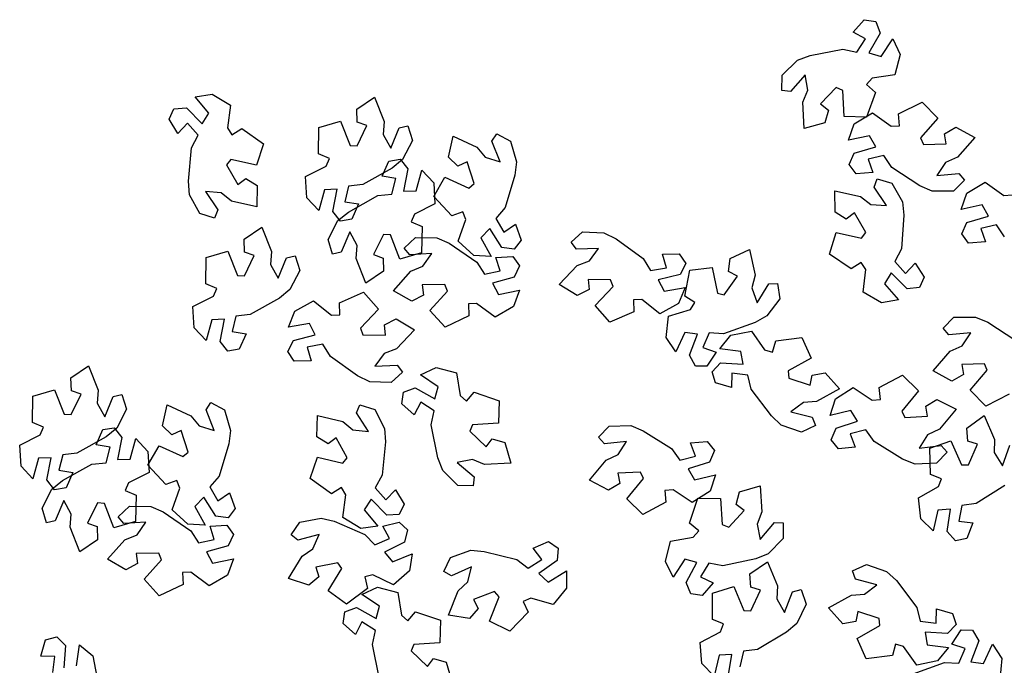
# Model space of a CAD drawing. Extents: x 45760 to 91853, y 29638 to 59498.
# Drawn here: x 45799 to 45802, y 29678 to 29680 of the extents above; entities that cross this region are included whole.
import ezdxf

# ---------------------------------------------------------------- set-up
doc = ezdxf.new("R2010")
doc.units = 0
doc.header["$MEASUREMENT"] = 0
doc.layers.add('alberi', color=74, linetype='Continuous')

msp = doc.modelspace()

# ---------------------------------------------------------------- linework, layer by layer
at = {"layer": 'alberi'}
for points in [[(45801.5177, 29679.9331), (45801.5645, 29679.9788), (45801.603, 29679.9932), (45801.7036, 29680.0126), (45801.7465, 29680.0032), (45801.7729, 29680.0444), (45801.7347, 29680.0645), (45801.7689, 29680.1023), (45801.8038, 29680.0966), (45801.8168, 29680.0608), (45801.8168, 29680.0608), (45801.7829, 29680.0012), (45801.8201, 29679.9901), (45801.8565, 29680.0444), (45801.8784, 29679.9963), (45801.8618, 29679.9338), (45801.7925, 29679.9235), (45801.7754, 29679.9046), (45801.8026, 29679.8803), (45801.8026, 29679.8803), (45801.7758, 29679.8046), (45801.7072, 29679.807), (45801.703, 29679.8868), (45801.6831, 29679.895), (45801.6349, 29679.8456), (45801.6596, 29679.8267), (45801.6482, 29679.788), (45801.5853, 29679.7708), (45801.5811, 29679.8505), (45801.5965, 29679.8876), (45801.5879, 29679.9344), (45801.5436, 29679.8833), (45801.5167, 29679.8858)], [(45799.7388, 29679.5105), (45799.7077, 29679.5681), (45799.7044, 29679.6091), (45799.7135, 29679.7112), (45799.7343, 29679.7498), (45799.702, 29679.7865), (45799.6722, 29679.7553), (45799.6451, 29679.7986), (45799.6603, 29679.8305), (45799.6982, 29679.8332), (45799.6982, 29679.8332), (45799.7462, 29679.7842), (45799.7671, 29679.8169), (45799.7249, 29679.8669), (45799.7772, 29679.8747), (45799.8327, 29679.8416), (45799.8236, 29679.7721), (45799.8371, 29679.7505), (45799.8679, 29679.7699), (45799.8679, 29679.7699), (45799.9333, 29679.7234), (45799.9121, 29679.6581), (45799.8343, 29679.6759), (45799.8209, 29679.6591), (45799.8551, 29679.5991), (45799.8801, 29679.6177), (45799.9141, 29679.5961), (45799.9134, 29679.5309), (45799.8356, 29679.5488), (45799.8042, 29679.5737), (45799.7569, 29679.5784), (45799.7938, 29679.5218), (45799.784, 29679.4966)], [(45800.3885, 29679.7335), (45800.3587, 29679.6753), (45800.3267, 29679.6494), (45800.2374, 29679.5991), (45800.1938, 29679.5944), (45800.1818, 29679.547), (45800.2244, 29679.5401), (45800.2039, 29679.4933), (45800.1691, 29679.4877), (45800.1454, 29679.5175), (45800.1454, 29679.5175), (45800.1587, 29679.5848), (45800.1198, 29679.5835), (45800.1025, 29679.5205), (45800.0665, 29679.5591), (45800.0624, 29679.6237), (45800.1249, 29679.6555), (45800.1351, 29679.6788), (45800.1016, 29679.6932), (45800.1016, 29679.6932), (45800.103, 29679.7735), (45800.1688, 29679.793), (45800.1981, 29679.7187), (45800.2196, 29679.7172), (45800.2497, 29679.7793), (45800.2203, 29679.7894), (45800.2188, 29679.8297), (45800.273, 29679.866), (45800.3022, 29679.7917), (45800.2994, 29679.7517), (45800.3224, 29679.71), (45800.3482, 29679.7724), (45800.3745, 29679.7786)], [(45802.0418, 29679.5794), (45801.9764, 29679.579), (45801.9387, 29679.5954), (45801.8529, 29679.6514), (45801.8285, 29679.6879), (45801.781, 29679.6766), (45801.7945, 29679.6357), (45801.7436, 29679.6322), (45801.7225, 29679.6605), (45801.738, 29679.6953), (45801.738, 29679.6953), (45801.8038, 29679.7146), (45801.7847, 29679.7484), (45801.7208, 29679.7347), (45801.7384, 29679.7845), (45801.7938, 29679.8179), (45801.8508, 29679.7772), (45801.8763, 29679.7789), (45801.8736, 29679.8153), (45801.8736, 29679.8153), (45801.9454, 29679.8512), (45801.9931, 29679.8017), (45801.9407, 29679.7414), (45801.9493, 29679.7217), (45802.0184, 29679.7237), (45802.0137, 29679.7545), (45802.0488, 29679.7744), (45802.106, 29679.7431), (45802.0536, 29679.6829), (45802.0168, 29679.6669), (45801.9904, 29679.6272), (45802.0578, 29679.6332), (45802.0754, 29679.6127)], [(45800.6877, 29679.7312), (45800.7064, 29679.6685), (45800.7013, 29679.6277), (45800.6716, 29679.5296), (45800.6434, 29679.496), (45800.6675, 29679.4535), (45800.7031, 29679.478), (45800.7207, 29679.43), (45800.6994, 29679.4019), (45800.6617, 29679.407), (45800.6617, 29679.407), (45800.6247, 29679.4647), (45800.5976, 29679.437), (45800.6287, 29679.3795), (45800.5759, 29679.3824), (45800.5283, 29679.4262), (45800.5514, 29679.4923), (45800.5426, 29679.5163), (45800.5085, 29679.5035), (45800.5085, 29679.5035), (45800.4539, 29679.5624), (45800.4879, 29679.622), (45800.5605, 29679.5887), (45800.577, 29679.6024), (45800.5557, 29679.6681), (45800.5275, 29679.655), (45800.4986, 29679.6831), (45800.5126, 29679.7468), (45800.5851, 29679.7134), (45800.6108, 29679.6826), (45800.6562, 29679.6684), (45800.6316, 29679.7313), (45800.6463, 29679.754)], [(45800.1309, 29679.4316), (45800.1609, 29679.4897), (45800.1929, 29679.5155), (45800.2825, 29679.5654), (45800.3261, 29679.57), (45800.3382, 29679.6173), (45800.2957, 29679.6244), (45800.3163, 29679.6711), (45800.3512, 29679.6766), (45800.3748, 29679.6468), (45800.3748, 29679.6468), (45800.3612, 29679.5795), (45800.4, 29679.5806), (45800.4176, 29679.6436), (45800.4535, 29679.6048), (45800.4574, 29679.5403), (45800.3948, 29679.5087), (45800.3845, 29679.4854), (45800.4179, 29679.4709), (45800.4179, 29679.4709), (45800.4163, 29679.3906), (45800.3503, 29679.3714), (45800.3213, 29679.4458), (45800.2999, 29679.4473), (45800.2695, 29679.3853), (45800.2989, 29679.3751), (45800.3002, 29679.3348), (45800.2459, 29679.2987), (45800.217, 29679.3731), (45800.2199, 29679.4131), (45800.1971, 29679.4549), (45800.1711, 29679.3925), (45800.1447, 29679.3864)], [(45801.8532, 29679.6033), (45801.8854, 29679.5463), (45801.8894, 29679.5054), (45801.8822, 29679.4032), (45801.8622, 29679.3642), (45801.8951, 29679.3281), (45801.9244, 29679.3598), (45801.9522, 29679.317), (45801.9377, 29679.2848), (45801.8998, 29679.2814), (45801.8998, 29679.2814), (45801.8509, 29679.3295), (45801.8306, 29679.2964), (45801.8737, 29679.2473), (45801.8216, 29679.2385), (45801.7654, 29679.2705), (45801.7733, 29679.3402), (45801.7594, 29679.3616), (45801.729, 29679.3416), (45801.729, 29679.3416), (45801.6626, 29679.3869), (45801.6826, 29679.4526), (45801.7608, 29679.4361), (45801.7738, 29679.4532), (45801.7385, 29679.5126), (45801.7139, 29679.4935), (45801.6795, 29679.5145), (45801.679, 29679.5798), (45801.7571, 29679.5632), (45801.7889, 29679.5389), (45801.8364, 29679.5351), (45801.7985, 29679.591), (45801.8078, 29679.6164)], [(45800.0445, 29679.3368), (45800.0146, 29679.2786), (45799.9827, 29679.2527), (45799.8933, 29679.2025), (45799.8497, 29679.1978), (45799.8377, 29679.1504), (45799.8803, 29679.1434), (45799.8599, 29679.0966), (45799.825, 29679.0911), (45799.8013, 29679.1208), (45799.8013, 29679.1208), (45799.8146, 29679.1881), (45799.7758, 29679.1869), (45799.7585, 29679.1238), (45799.7224, 29679.1625), (45799.7183, 29679.227), (45799.7808, 29679.2588), (45799.791, 29679.2822), (45799.7576, 29679.2966), (45799.7576, 29679.2966), (45799.7589, 29679.3769), (45799.8248, 29679.3963), (45799.8541, 29679.322), (45799.8755, 29679.3205), (45799.9056, 29679.3827), (45799.8762, 29679.3927), (45799.8748, 29679.433), (45799.929, 29679.4694), (45799.9582, 29679.395), (45799.9554, 29679.355), (45799.9783, 29679.3133), (45800.0041, 29679.3758), (45800.0304, 29679.382)], [(45800.9082, 29679.4548), (45800.9736, 29679.4521), (45801.0105, 29679.434), (45801.0936, 29679.374), (45801.1162, 29679.3365), (45801.1642, 29679.3455), (45801.1526, 29679.387), (45801.2037, 29679.3881), (45801.2234, 29679.3588), (45801.2063, 29679.3248), (45801.2063, 29679.3248), (45801.1397, 29679.3086), (45801.1571, 29679.2739), (45801.2216, 29679.2847), (45801.2017, 29679.2358), (45801.1448, 29679.2049), (45801.0897, 29679.2483), (45801.0642, 29679.2478), (45801.0652, 29679.2113), (45801.0652, 29679.2113), (45800.9918, 29679.1788), (45800.9465, 29679.2304), (45801.0016, 29679.2882), (45800.994, 29679.3083), (45800.9249, 29679.3095), (45800.9281, 29679.2786), (45800.8922, 29679.2604), (45800.8364, 29679.2943), (45800.8916, 29679.352), (45800.9291, 29679.3663), (45800.9573, 29679.4046), (45800.8898, 29679.4018), (45800.8731, 29679.4231)], [(45800.3975, 29679.4378), (45800.4629, 29679.437), (45800.5004, 29679.4199), (45800.5851, 29679.3623), (45800.6088, 29679.3254), (45800.6566, 29679.3358), (45800.6438, 29679.377), (45800.6948, 29679.3795), (45800.7153, 29679.3508), (45800.6992, 29679.3163), (45800.6992, 29679.3163), (45800.6331, 29679.2982), (45800.6515, 29679.264), (45800.7157, 29679.2766), (45800.6971, 29679.2271), (45800.6411, 29679.1947), (45800.5848, 29679.2365), (45800.5594, 29679.2352), (45800.5614, 29679.1989), (45800.5614, 29679.1989), (45800.4889, 29679.1643), (45800.4421, 29679.2146), (45800.4956, 29679.2739), (45800.4874, 29679.2938), (45800.4184, 29679.293), (45800.4224, 29679.2622), (45800.387, 29679.243), (45800.3303, 29679.2753), (45800.3839, 29679.3346), (45800.4209, 29679.3499), (45800.448, 29679.389), (45800.3806, 29679.3843), (45800.3634, 29679.4051)], [(45801.5104, 29679.2509), (45801.4713, 29679.1985), (45801.4355, 29679.1783), (45801.339, 29679.1437), (45801.2952, 29679.1463), (45801.2755, 29679.1016), (45801.3163, 29679.0876), (45801.2883, 29679.0449), (45801.253, 29679.0452), (45801.2346, 29679.0785), (45801.2346, 29679.0785), (45801.259, 29679.1427), (45801.2205, 29679.1479), (45801.1929, 29679.0886), (45801.1638, 29679.1327), (45801.1706, 29679.1971), (45801.2375, 29679.218), (45801.2514, 29679.2393), (45801.2208, 29679.2591), (45801.2208, 29679.2591), (45801.2356, 29679.338), (45801.3038, 29679.3462), (45801.3202, 29679.2681), (45801.3411, 29679.263), (45801.3812, 29679.3193), (45801.3539, 29679.3341), (45801.3592, 29679.3741), (45801.4187, 29679.4008), (45801.435, 29679.3227), (45801.4256, 29679.2837), (45801.4413, 29679.2388), (45801.4772, 29679.296), (45801.5041, 29679.2978)], [(45800.3236, 29678.9949), (45800.2582, 29678.9973), (45800.2212, 29679.0153), (45800.1379, 29679.075), (45800.1152, 29679.1125), (45800.0672, 29679.1033), (45800.0789, 29679.0618), (45800.0278, 29679.0605), (45800.008, 29679.0897), (45800.025, 29679.1238), (45800.025, 29679.1238), (45800.0916, 29679.1402), (45800.074, 29679.1749), (45800.0096, 29679.1639), (45800.0293, 29679.2129), (45800.0861, 29679.2439), (45800.1413, 29679.2008), (45800.1668, 29679.2014), (45800.1657, 29679.2378), (45800.1657, 29679.2378), (45800.239, 29679.2706), (45800.2845, 29679.2191), (45800.2296, 29679.1611), (45800.2373, 29679.1411), (45800.3063, 29679.1401), (45800.303, 29679.171), (45800.3389, 29679.1894), (45800.3948, 29679.1556), (45800.3398, 29679.0977), (45800.3024, 29679.0833), (45800.2743, 29679.0449), (45800.3418, 29679.0479), (45800.3585, 29679.0267)], [(45801.5768, 29678.8437), (45801.5151, 29678.8654), (45801.4852, 29678.8935), (45801.4233, 29678.9753), (45801.4128, 29679.0179), (45801.3642, 29679.0234), (45801.3631, 29678.9802), (45801.314, 29678.9942), (45801.3037, 29679.028), (45801.33, 29679.0555), (45801.33, 29679.0555), (45801.3985, 29679.0514), (45801.392, 29679.0897), (45801.3272, 29679.0984), (45801.3607, 29679.1393), (45801.4241, 29679.152), (45801.464, 29679.0944), (45801.4885, 29679.0874), (45801.4983, 29679.1225), (45801.4983, 29679.1225), (45801.578, 29679.132), (45801.6062, 29679.0693), (45801.5365, 29679.0303), (45801.5379, 29679.0089), (45801.6035, 29678.9874), (45801.6095, 29679.0179), (45801.6493, 29679.0248), (45801.6926, 29678.976), (45801.6229, 29678.937), (45801.5829, 29678.9344), (45801.5446, 29678.906), (45801.61, 29678.8889), (45801.6197, 29678.8637)], [(45799.5152, 29678.9137), (45799.4853, 29678.8555), (45799.4534, 29678.8296), (45799.364, 29678.7794), (45799.3204, 29678.7747), (45799.3084, 29678.7273), (45799.351, 29678.7203), (45799.3306, 29678.6736), (45799.2957, 29678.668), (45799.272, 29678.6977), (45799.272, 29678.6977), (45799.2853, 29678.765), (45799.2465, 29678.7638), (45799.2291, 29678.7007), (45799.1931, 29678.7394), (45799.189, 29678.8039), (45799.2515, 29678.8357), (45799.2617, 29678.8591), (45799.2283, 29678.8735), (45799.2283, 29678.8735), (45799.2296, 29678.9538), (45799.2955, 29678.9732), (45799.3248, 29678.8989), (45799.3462, 29678.8974), (45799.3763, 29678.9596), (45799.3469, 29678.9696), (45799.3455, 29679.0099), (45799.3997, 29679.0463), (45799.4288, 29678.9719), (45799.426, 29678.9319), (45799.449, 29678.8902), (45799.4748, 29678.9527), (45799.5011, 29678.9589)], [(45800.5272, 29678.6806), (45800.4811, 29678.7269), (45800.4663, 29678.7653), (45800.4462, 29678.8658), (45800.4551, 29678.9087), (45800.4138, 29678.9348), (45800.394, 29678.8964), (45800.3559, 29678.9304), (45800.3613, 29678.9652), (45800.397, 29678.9786), (45800.397, 29678.9786), (45800.4569, 29678.9451), (45800.4677, 29678.9824), (45800.4131, 29679.0184), (45800.461, 29679.0407), (45800.5236, 29679.0247), (45800.5345, 29678.9554), (45800.5536, 29678.9385), (45800.5776, 29678.9658), (45800.5776, 29678.9658), (45800.6536, 29678.9397), (45800.6517, 29678.8711), (45800.572, 29678.8662), (45800.5639, 29678.8463), (45800.6137, 29678.7984), (45800.6324, 29678.8233), (45800.6712, 29678.8122), (45800.6889, 29678.7494), (45800.6092, 29678.7447), (45800.5721, 29678.7597), (45800.5253, 29678.7507), (45800.5767, 29678.7069), (45800.5745, 29678.68)], [(45801.9895, 29678.7485), (45801.9242, 29678.7463), (45801.886, 29678.7616), (45801.7986, 29678.8152), (45801.7733, 29678.8509), (45801.726, 29678.8383), (45801.7407, 29678.7978), (45801.6899, 29678.7929), (45801.668, 29678.8206), (45801.6825, 29678.8558), (45801.6825, 29678.8558), (45801.7477, 29678.8769), (45801.7277, 29678.9102), (45801.6642, 29678.8947), (45801.6805, 29678.945), (45801.7349, 29678.98), (45801.793, 29678.9409), (45801.8184, 29678.9433), (45801.8147, 29678.9795), (45801.8147, 29678.9795), (45801.8855, 29679.0175), (45801.9346, 29678.9694), (45801.8839, 29678.9076), (45801.893, 29678.8882), (45801.962, 29678.8921), (45801.9564, 29678.9227), (45801.9909, 29678.9436), (45802.0491, 29678.914), (45801.9984, 29678.8523), (45801.9621, 29678.8352), (45801.9368, 29678.7949), (45802.0039, 29678.8028), (45802.0221, 29678.7828)], [(45799.8143, 29678.9114), (45799.8331, 29678.8487), (45799.8279, 29678.808), (45799.7982, 29678.7098), (45799.7701, 29678.6763), (45799.7942, 29678.6338), (45799.8297, 29678.6582), (45799.8473, 29678.6103), (45799.8261, 29678.5821), (45799.7883, 29678.5872), (45799.7883, 29678.5872), (45799.7513, 29678.645), (45799.7242, 29678.6172), (45799.7553, 29678.5597), (45799.7026, 29678.5627), (45799.655, 29678.6064), (45799.678, 29678.6726), (45799.6693, 29678.6965), (45799.6351, 29678.6838), (45799.6351, 29678.6838), (45799.5805, 29678.7426), (45799.6146, 29678.8023), (45799.6872, 29678.7689), (45799.7037, 29678.7827), (45799.6824, 29678.8484), (45799.6542, 29678.8353), (45799.6252, 29678.8634), (45799.6392, 29678.9271), (45799.7117, 29678.8937), (45799.7374, 29678.8629), (45799.7828, 29678.8487), (45799.7582, 29678.9116), (45799.7729, 29678.9343)], [(45800.2733, 29678.9131), (45800.3037, 29678.8552), (45800.3065, 29678.8142), (45800.2963, 29678.7122), (45800.2751, 29678.6738), (45800.307, 29678.6367), (45800.3371, 29678.6676), (45800.3636, 29678.6239), (45800.3482, 29678.5922), (45800.3102, 29678.5899), (45800.3102, 29678.5899), (45800.2628, 29678.6395), (45800.2415, 29678.607), (45800.2831, 29678.5566), (45800.2307, 29678.5493), (45800.1756, 29678.5831), (45800.1855, 29678.6525), (45800.1723, 29678.6743), (45800.1412, 29678.6552), (45800.1412, 29678.6552), (45800.0763, 29678.7025), (45800.0983, 29678.7675), (45800.1759, 29678.7488), (45800.1895, 29678.7654), (45800.1559, 29678.8258), (45800.1308, 29678.8075), (45800.097, 29678.8295), (45800.0984, 29678.8948), (45800.176, 29678.8759), (45800.2071, 29678.8506), (45800.2545, 29678.8454), (45800.2182, 29678.9025), (45800.2283, 29678.9275)], [(45799.2575, 29678.6119), (45799.2875, 29678.67), (45799.3196, 29678.6957), (45799.4091, 29678.7457), (45799.4527, 29678.7503), (45799.4649, 29678.7976), (45799.4223, 29678.8047), (45799.4429, 29678.8514), (45799.4778, 29678.8569), (45799.5014, 29678.827), (45799.5014, 29678.827), (45799.4879, 29678.7598), (45799.5267, 29678.7609), (45799.5442, 29678.8239), (45799.5801, 29678.7851), (45799.584, 29678.7205), (45799.5214, 29678.689), (45799.5111, 29678.6657), (45799.5445, 29678.6511), (45799.5445, 29678.6511), (45799.5429, 29678.5708), (45799.477, 29678.5516), (45799.4479, 29678.626), (45799.4265, 29678.6276), (45799.3962, 29678.5655), (45799.4256, 29678.5554), (45799.4269, 29678.5151), (45799.3725, 29678.4789), (45799.3436, 29678.5534), (45799.3465, 29678.5933), (45799.3237, 29678.6351), (45799.2977, 29678.5728), (45799.2714, 29678.5667)], [(45800.99, 29678.8619), (45801.0554, 29678.8636), (45801.0934, 29678.8481), (45801.1804, 29678.7938), (45801.2055, 29678.7579), (45801.2528, 29678.7701), (45801.2384, 29678.8108), (45801.2893, 29678.8153), (45801.3109, 29678.7874), (45801.2962, 29678.7523), (45801.2962, 29678.7523), (45801.2308, 29678.7317), (45801.2505, 29678.6982), (45801.3142, 29678.7133), (45801.2976, 29678.6631), (45801.2429, 29678.6286), (45801.185, 29678.6681), (45801.1596, 29678.6658), (45801.1631, 29678.6296), (45801.1631, 29678.6296), (45801.092, 29678.5922), (45801.0433, 29678.6406), (45801.0944, 29678.702), (45801.0854, 29678.7215), (45801.0165, 29678.7181), (45801.0217, 29678.6874), (45800.9871, 29678.6668), (45800.9292, 29678.6969), (45800.9804, 29678.7582), (45801.0168, 29678.775), (45801.0423, 29678.8151), (45800.9752, 29678.8078), (45800.9571, 29678.8279)], [(45801.5213, 29678.5192), (45801.4755, 29678.4725), (45801.4373, 29678.4572), (45801.3371, 29678.4358), (45801.2941, 29678.4443), (45801.2685, 29678.4026), (45801.3071, 29678.3833), (45801.2737, 29678.3447), (45801.2387, 29678.3498), (45801.225, 29678.3852), (45801.225, 29678.3852), (45801.2577, 29678.4455), (45801.2202, 29678.4559), (45801.1849, 29678.4008), (45801.162, 29678.4484), (45801.1773, 29678.5113), (45801.2464, 29678.523), (45801.2631, 29678.5423), (45801.2354, 29678.566), (45801.2354, 29678.566), (45801.2606, 29678.6423), (45801.3293, 29678.6413), (45801.3351, 29678.5616), (45801.3552, 29678.5538), (45801.4024, 29678.6042), (45801.3773, 29678.6226), (45801.3879, 29678.6615), (45801.4504, 29678.68), (45801.4562, 29678.6004), (45801.4417, 29678.5631), (45801.4512, 29678.5164), (45801.4944, 29678.5684), (45801.5213, 29678.5665)], [(45799.5242, 29678.618), (45799.5896, 29678.6172), (45799.627, 29678.6002), (45799.7118, 29678.5425), (45799.7354, 29678.5056), (45799.7832, 29678.516), (45799.7704, 29678.5572), (45799.8214, 29678.5598), (45799.842, 29678.531), (45799.8259, 29678.4965), (45799.8259, 29678.4965), (45799.7597, 29678.4785), (45799.7781, 29678.4443), (45799.8423, 29678.4568), (45799.8237, 29678.4074), (45799.7678, 29678.375), (45799.7115, 29678.4167), (45799.686, 29678.4155), (45799.688, 29678.3791), (45799.688, 29678.3791), (45799.6155, 29678.3445), (45799.5688, 29678.3948), (45799.6223, 29678.4542), (45799.6141, 29678.474), (45799.545, 29678.4733), (45799.5491, 29678.4425), (45799.5137, 29678.4232), (45799.457, 29678.4556), (45799.5105, 29678.5148), (45799.5476, 29678.5301), (45799.5747, 29678.5693), (45799.5073, 29678.5645), (45799.49, 29678.5853)], [(45800.045, 29678.5693), (45800.1094, 29678.5811), (45800.1493, 29678.5716), (45800.2436, 29678.5314), (45800.2739, 29678.4997), (45800.3188, 29678.5191), (45800.2984, 29678.5571), (45800.3479, 29678.5694), (45800.3736, 29678.5451), (45800.3645, 29678.5082), (45800.3645, 29678.5082), (45800.303, 29678.4777), (45800.3276, 29678.4477), (45800.3882, 29678.4724), (45800.3795, 29678.4203), (45800.3308, 29678.3777), (45800.2676, 29678.4078), (45800.2428, 29678.4017), (45800.2518, 29678.3664), (45800.2518, 29678.3664), (45800.1873, 29678.3185), (45800.1317, 29678.3589), (45800.1728, 29678.4274), (45800.1609, 29678.4453), (45800.0933, 29678.4313), (45800.1032, 29678.4018), (45800.0722, 29678.3762), (45800.0103, 29678.397), (45800.0515, 29678.4654), (45800.0849, 29678.4876), (45800.104, 29678.5312), (45800.0387, 29678.5136), (45800.0178, 29678.5307)], [(45800.5052, 29678.461), (45800.5668, 29678.483), (45800.6078, 29678.4799), (45800.7073, 29678.4553), (45800.7423, 29678.4289), (45800.7835, 29678.4552), (45800.7572, 29678.4894), (45800.8042, 29678.5095), (45800.8334, 29678.4897), (45800.8303, 29678.4518), (45800.8303, 29678.4518), (45800.7745, 29678.4119), (45800.8036, 29678.3862), (45800.8595, 29678.4202), (45800.8592, 29678.3674), (45800.818, 29678.3176), (45800.7507, 29678.3372), (45800.7273, 29678.3272), (45800.7418, 29678.2938), (45800.7418, 29678.2938), (45800.6858, 29678.2362), (45800.6245, 29678.2672), (45800.654, 29678.3414), (45800.6395, 29678.3571), (45800.5749, 29678.3325), (45800.5895, 29678.305), (45800.5629, 29678.2747), (45800.4985, 29678.2853), (45800.5282, 29678.3595), (45800.5576, 29678.3867), (45800.5695, 29678.4328), (45800.5079, 29678.405), (45800.4845, 29678.4185)], [(45801.7752, 29678.4401), (45801.837, 29678.4186), (45801.8671, 29678.3906), (45801.9292, 29678.309), (45801.9399, 29678.2665), (45801.9885, 29678.2612), (45801.9894, 29678.3043), (45802.0386, 29678.2905), (45802.049, 29678.2568), (45802.0228, 29678.2292), (45802.0228, 29678.2292), (45801.9543, 29678.233), (45801.9609, 29678.1948), (45802.0257, 29678.1863), (45801.9924, 29678.1453), (45801.9291, 29678.1323), (45801.8889, 29678.1898), (45801.8644, 29678.1967), (45801.8548, 29678.1616), (45801.8548, 29678.1616), (45801.775, 29678.1518), (45801.7467, 29678.2144), (45801.8162, 29678.2536), (45801.8147, 29678.2751), (45801.749, 29678.2963), (45801.7431, 29678.2658), (45801.7034, 29678.2588), (45801.6599, 29678.3074), (45801.7295, 29678.3466), (45801.7695, 29678.3494), (45801.8076, 29678.3779), (45801.7422, 29678.3948), (45801.7325, 29678.42)]]:
    msp.add_lwpolyline(points, close=True, dxfattribs=at)
for points in [[(45802.1969, 29679.4399), (45802.1726, 29679.4763), (45802.125, 29679.4651), (45802.1386, 29679.4241), (45802.0876, 29679.4206), (45802.0665, 29679.449), (45802.082, 29679.4838), (45802.082, 29679.4838), (45802.1478, 29679.5031), (45802.1288, 29679.5369), (45802.0649, 29679.5231), (45802.0825, 29679.573), (45802.1379, 29679.6064), (45802.1949, 29679.5657), (45802.2203, 29679.5674)], [(45802.2118, 29678.9591), (45802.1401, 29678.923), (45802.0922, 29678.9722), (45802.1444, 29679.0327), (45802.1357, 29679.0524), (45802.0667, 29679.0502), (45802.0715, 29679.0194), (45802.0365, 29678.9994), (45801.9791, 29679.0305), (45802.0313, 29679.0909), (45802.068, 29679.107), (45802.0943, 29679.1468), (45802.027, 29679.1406), (45802.0093, 29679.161), (45802.0427, 29679.1944), (45802.1081, 29679.195), (45802.1459, 29679.1788), (45802.2319, 29679.1231)], [(45802.1976, 29678.6805), (45802.1104, 29678.6264), (45802.0671, 29678.6198), (45802.0572, 29678.5719), (45802.1, 29678.5669), (45802.0816, 29678.5192), (45802.047, 29678.5121), (45802.0221, 29678.5409), (45802.0221, 29678.5409), (45802.0324, 29678.6087), (45801.9937, 29678.6057), (45801.9791, 29678.542), (45801.9414, 29678.579), (45801.9346, 29678.6434), (45801.9956, 29678.6778), (45802.0048, 29678.7016), (45801.9708, 29678.7145), (45801.9708, 29678.7145), (45801.9686, 29678.7948), (45802.0336, 29678.8171), (45802.0661, 29678.7441), (45802.0875, 29678.7435), (45802.1149, 29678.8069), (45802.0851, 29678.8157), (45802.0819, 29678.8559), (45802.1345, 29678.8946), (45802.1669, 29678.8216), (45802.1658, 29678.7815), (45802.1906, 29678.7408), (45802.2136, 29678.8043)], [(45801.3527, 29678.0971), (45801.3645, 29678.1647), (45801.3257, 29678.1626), (45801.3098, 29678.0992), (45801.2729, 29678.1371), (45801.2675, 29678.2015), (45801.3292, 29678.2346), (45801.339, 29678.2582), (45801.3052, 29678.2719), (45801.3052, 29678.2719), (45801.3049, 29678.3522), (45801.3703, 29678.3731), (45801.4011, 29678.2994), (45801.4226, 29678.2983), (45801.4514, 29678.3611), (45801.4218, 29678.3706), (45801.4195, 29678.4108), (45801.4729, 29678.4483), (45801.5036, 29678.3746), (45801.5017, 29678.3346), (45801.5255, 29678.2934), (45801.55, 29678.3563), (45801.5762, 29678.3631), (45801.5912, 29678.3183), (45801.5626, 29678.2594), (45801.5312, 29678.2329), (45801.4429, 29678.1807), (45801.3995, 29678.1751), (45801.3885, 29678.1275)], [(45800.2871, 29678.0951), (45800.2669, 29678.1956), (45800.2759, 29678.2385), (45800.2345, 29678.2645), (45800.2148, 29678.2262), (45800.1766, 29678.2601), (45800.1821, 29678.295), (45800.2177, 29678.3083), (45800.2177, 29678.3083), (45800.2776, 29678.2749), (45800.2884, 29678.3122), (45800.2338, 29678.3482), (45800.2817, 29678.3705), (45800.3444, 29678.3544), (45800.3553, 29678.2852), (45800.3743, 29678.2682), (45800.3984, 29678.2956), (45800.3984, 29678.2956), (45800.4743, 29678.2695), (45800.4724, 29678.2008), (45800.3927, 29678.196), (45800.3847, 29678.176), (45800.4345, 29678.1282), (45800.4531, 29678.153), (45800.4919, 29678.142), (45800.5097, 29678.0792)], [(45799.2905, 29678.1103), (45799.2966, 29678.1587), (45799.2535, 29678.1604), (45799.2681, 29678.2094), (45799.302, 29678.2192), (45799.3291, 29678.1925), (45799.3291, 29678.1925), (45799.3242, 29678.1241)], [(45801.9177, 29678.106), (45802.0141, 29678.141), (45802.0579, 29678.1385), (45802.0774, 29678.1833), (45802.0366, 29678.1971), (45802.0644, 29678.2399), (45802.0997, 29678.2397), (45802.1182, 29678.2065), (45802.1182, 29678.2065), (45802.0941, 29678.1423), (45802.1326, 29678.1372), (45802.16, 29678.1965), (45802.1892, 29678.1525), (45802.1827, 29678.0882)], [(45799.3625, 29678.1301), (45799.372, 29678.1948), (45799.4125, 29678.1608), (45799.4245, 29678.0973)]]:
    msp.add_lwpolyline(points, dxfattribs=at)

doc.saveas('drawing.dxf')
